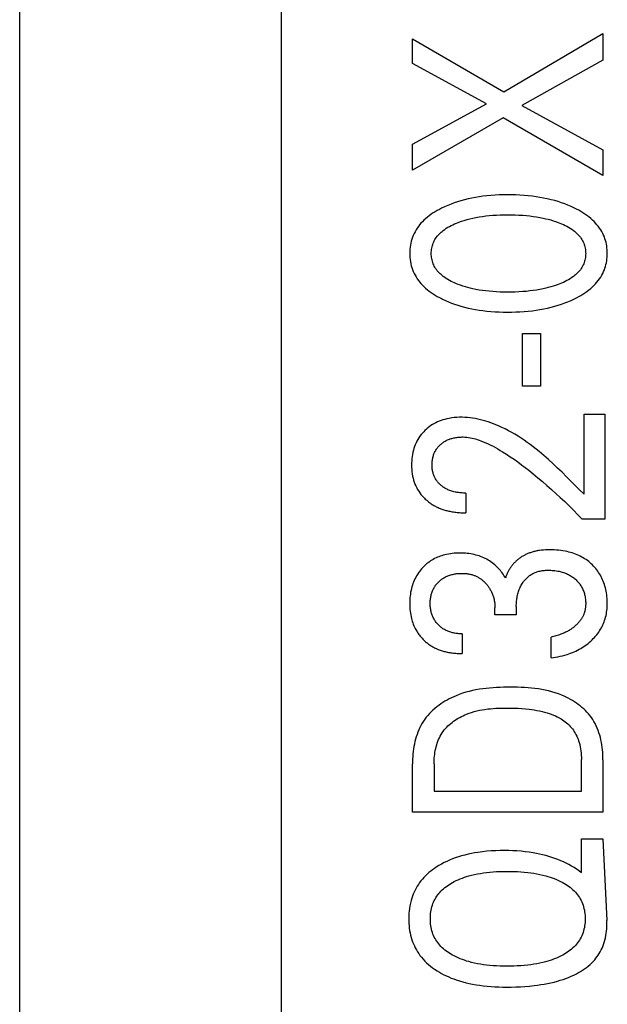
# Model space of a CAD drawing. Extents: x 0 to 594, y 0 to 420.
# Drawn here: x 114 to 119, y 239 to 248 of the extents above; entities that cross this region are included whole.
import ezdxf

# ---------------------------------------------------------------- set-up
doc = ezdxf.new("R2010")
doc.units = 0
doc.header["$LTSCALE"] = 32.67
doc.header["$MEASUREMENT"] = 0
doc.layers.add('20000_FRONT_O', color=7, linetype='CONTINUOUS')

msp = doc.modelspace()

# ---------------------------------------------------------------- linework, layer by layer
at = {"layer": '20000_FRONT_O', "color": 7, "linetype": 'Continuous'}
for p, q in [((113.69693, 216.78254), (113.69693, 315.98254)), ((115.89693, 223.20985), (115.89693, 256.56769)), ((117.76348, 247.06976), (118.59693, 247.56054)), ((118.59693, 247.56054), (118.59693, 247.33647)), ((116.99693, 247.30744), (116.99693, 247.51609)), ((116.99693, 247.51609), (117.76348, 247.06976)), ((117.61834, 246.96907), (116.99693, 247.30744)), ((118.59693, 247.33647), (117.91543, 246.95456)), ((116.99693, 246.62889), (117.61834, 246.96907)), ((117.91543, 246.95456), (118.59693, 246.58171)), ((117.75894, 246.85114), (116.99693, 246.41026)), ((118.59693, 246.36762), (117.75894, 246.85114)), ((116.99693, 246.41026), (116.99693, 246.62889)), ((118.59693, 246.58171), (118.59693, 246.36762)), ((117.91997, 244.59594), (117.91997, 245.03682)), ((117.91997, 245.03682), (118.07078, 245.03682)), ((118.07078, 245.03682), (118.07078, 244.59594)), ((118.07078, 244.59594), (117.91997, 244.59594)), ((118.43789, 243.68593), (118.43789, 244.35995)), ((118.43789, 244.35995), (118.61251, 244.35995)), ((118.61251, 244.35995), (118.61251, 243.47729)), ((117.44455, 243.69591), (117.44455, 243.5299)), ((118.61251, 243.47729), (118.42088, 243.47729)), ((117.68977, 242.67368), (117.68977, 242.73083)), ((117.86894, 242.74353), (117.86894, 242.67368)), ((117.86894, 242.67368), (117.68977, 242.67368)), ((117.41309, 242.51311), (117.41309, 242.3471)), ((118.16036, 242.31081), (118.16036, 242.48589)), ((116.99693, 241.01448), (116.99693, 241.41998)), ((117.17836, 241.41998), (117.17836, 241.18957)), ((118.4155, 241.18957), (118.4155, 241.45536)), ((118.59693, 241.45446), (118.59693, 241.01448)), ((117.17836, 241.18957), (118.4155, 241.18957)), ((118.59693, 241.01448), (116.99693, 241.01448)), ((118.4155, 240.50557), (118.4155, 240.7886)), ((118.4155, 240.7886), (118.59693, 240.7886)), ((118.59693, 240.7886), (118.62931, 240.1039)), ((118.39622, 240.51918), (118.4155, 240.50557))]:
    msp.add_line(p, q, dxfattribs=at)
for points in [[(118.35654, 246.09275), (118.32983, 246.10512), (118.30273, 246.11665), (118.27529, 246.12736), (118.24753, 246.13727), (118.2195, 246.14639), (118.19123, 246.15474), (118.16041, 246.16295), (118.12938, 246.17031), (118.09818, 246.17685), (118.06682, 246.18262), (118.03534, 246.18763), (118.00375, 246.19194), (117.96895, 246.19588), (117.93407, 246.19903), (117.89913, 246.20141), (117.86415, 246.20307), (117.82913, 246.20404), (117.7941, 246.20434), (117.75957, 246.204), (117.72505, 246.20301), (117.69057, 246.20133), (117.65614, 246.19891), (117.62176, 246.19573), (117.58747, 246.19174), (117.55636, 246.18737), (117.52535, 246.18227), (117.49449, 246.1764), (117.46379, 246.16975), (117.43329, 246.16227), (117.40301, 246.15394), (117.37525, 246.14545), (117.34774, 246.13619), (117.3205, 246.12613), (117.29357, 246.11525), (117.26697, 246.10353), (117.24073, 246.09094), (117.22287, 246.08174), (117.20524, 246.0721), (117.18788, 246.06197), (117.17085, 246.05133), (117.15418, 246.04015), (117.13792, 246.02841), (117.12212, 246.01606), (117.10681, 246.00308), (117.09206, 245.98944), (117.07983, 245.97716), (117.06808, 245.96438), (117.05686, 245.95113), (117.0462, 245.93743), (117.03615, 245.92328), (117.02675, 245.90873), (117.01804, 245.89377), (117.01006, 245.87844), (117.00285, 245.86274), (116.99646, 245.84672), (116.99088, 245.8304), (116.98608, 245.81381), (116.98206, 245.797), (116.9788, 245.78), (116.97629, 245.76284), (116.97451, 245.74557), (116.97346, 245.72822), (116.97312, 245.71084), (116.97348, 245.6935), (116.97454, 245.6762), (116.97632, 245.65897), (116.97884, 245.64186), (116.9821, 245.6249), (116.98612, 245.60813), (116.99091, 245.59159), (116.99648, 245.57532), (117.00285, 245.55935), (117.01006, 245.54366), (117.01803, 245.52833), (117.02675, 245.51338), (117.03615, 245.49883), (117.0462, 245.4847), (117.05686, 245.47099), (117.06808, 245.45774), (117.07983, 245.44495), (117.09206, 245.43265), (117.10683, 245.41896), (117.12216, 245.40592), (117.13798, 245.39352), (117.15426, 245.38171), (117.17093, 245.37047), (117.18797, 245.35979), (117.20531, 245.34962), (117.22291, 245.33995), (117.24073, 245.33074), (117.24769, 245.32729)], [(117.24769, 245.32729), (117.27278, 245.31548), (117.29824, 245.30445), (117.32402, 245.29418), (117.35011, 245.28465), (117.37645, 245.27584), (117.40301, 245.26774), (117.43331, 245.25941), (117.46382, 245.25193), (117.49452, 245.24528), (117.52537, 245.23941), (117.55637, 245.23431), (117.58747, 245.22995), (117.62176, 245.22596), (117.65613, 245.22277), (117.69056, 245.22036), (117.72505, 245.21868), (117.75957, 245.21769), (117.7941, 245.21735), (117.82921, 245.21764), (117.86431, 245.2186), (117.89938, 245.22026), (117.9344, 245.22265), (117.96937, 245.2258), (118.00426, 245.22975), (118.03585, 245.23405), (118.06735, 245.23907), (118.09871, 245.24483), (118.12992, 245.25138), (118.16094, 245.25874), (118.19173, 245.26694), (118.21989, 245.27527), (118.2478, 245.28437), (118.27546, 245.29426), (118.30281, 245.30497), (118.32985, 245.31652), (118.35654, 245.32893), (118.37495, 245.33813), (118.39314, 245.34779), (118.41106, 245.35795), (118.42865, 245.36863), (118.44588, 245.37987), (118.4627, 245.3917), (118.47906, 245.40415), (118.49493, 245.41725), (118.51025, 245.43103), (118.52283, 245.44333), (118.53494, 245.45613), (118.54652, 245.46941), (118.55754, 245.48316), (118.56794, 245.49736), (118.57769, 245.51199), (118.58672, 245.52704), (118.595, 245.5425), (118.60248, 245.55834), (118.60843, 245.57275), (118.61372, 245.58743), (118.61836, 245.60235), (118.62235, 245.61747), (118.6257, 245.63276), (118.62843, 245.6482), (118.63053, 245.66376), (118.63203, 245.6794), (118.63292, 245.69511), (118.63322, 245.71084), (118.63293, 245.72662), (118.63204, 245.74236), (118.63056, 245.75805), (118.62845, 245.77365), (118.62573, 245.78913), (118.62237, 245.80446), (118.61838, 245.81962), (118.61374, 245.83457), (118.60844, 245.84929), (118.60248, 245.86375), (118.59501, 245.87959), (118.58674, 245.89505), (118.57771, 245.9101), (118.56798, 245.92474), (118.55758, 245.93894), (118.54656, 245.95269), (118.53497, 245.96597), (118.52285, 245.97876), (118.51025, 245.99105), (118.49491, 246.00481), (118.47902, 246.01788), (118.46263, 246.03029), (118.44579, 246.04209), (118.42855, 246.05328), (118.41095, 246.06392), (118.39305, 246.07402), (118.37489, 246.08363), (118.35654, 246.09275)], [(117.38563, 245.97324), (117.40859, 245.98139), (117.4318, 245.98886), (117.45521, 245.99569), (117.47881, 246.00189), (117.50255, 246.00748), (117.53006, 246.01322), (117.55771, 246.01822), (117.58548, 246.02254), (117.61333, 246.0262), (117.64127, 246.02925), (117.67221, 246.03196), (117.70321, 246.034), (117.73424, 246.03541), (117.7653, 246.03623), (117.79637, 246.03651), (117.82788, 246.03626), (117.85939, 246.03545), (117.89088, 246.03405), (117.92233, 246.03203), (117.95373, 246.02935), (117.98211, 246.02634), (118.01043, 246.02272), (118.03865, 246.01846), (118.06675, 246.01353), (118.09472, 246.00789), (118.1158, 246.00311), (118.13677, 245.99789), (118.15762, 245.9922), (118.17834, 245.98602), (118.19891, 245.97932), (118.21933, 245.9721), (118.2345, 245.96633), (118.24954, 245.96022), (118.26442, 245.95372), (118.2791, 245.94681), (118.29356, 245.93945), (118.30776, 245.9316), (118.32167, 245.92323), (118.33525, 245.9143), (118.34847, 245.90477), (118.35775, 245.89752), (118.3668, 245.88995), (118.37556, 245.88205), (118.38401, 245.87383), (118.39211, 245.86528), (118.39981, 245.8564), (118.40708, 245.84721), (118.41389, 245.83769), (118.4202, 245.82785), (118.42596, 245.81768), (118.43086, 245.80781), (118.43526, 245.79768), (118.43913, 245.78733), (118.44249, 245.77677), (118.44533, 245.76605), (118.44765, 245.75518), (118.44946, 245.74419), (118.45075, 245.73312), (118.45153, 245.722), (118.45179, 245.71084), (118.45153, 245.69969), (118.45075, 245.68856), (118.44946, 245.67749), (118.44765, 245.66651), (118.44533, 245.65564), (118.44248, 245.64491), (118.43913, 245.63435), (118.43525, 245.624), (118.43086, 245.61387), (118.42596, 245.604), (118.4202, 245.59384), (118.4139, 245.584), (118.40709, 245.57448), (118.39982, 245.56528), (118.39212, 245.55641), (118.38402, 245.54786), (118.37557, 245.53964), (118.36681, 245.53174), (118.35776, 245.52416), (118.34847, 245.51691), (118.33524, 245.50738), (118.32164, 245.49845), (118.30772, 245.49007), (118.29351, 245.48221), (118.27904, 245.47485), (118.26436, 245.46794), (118.24949, 245.46145), (118.23447, 245.45534), (118.21933, 245.44958)], [(118.21933, 245.44958), (118.19895, 245.44237), (118.1784, 245.43569), (118.15767, 245.4295), (118.13681, 245.42381), (118.11582, 245.41858), (118.09472, 245.4138), (118.06674, 245.40815), (118.03863, 245.40322), (118.01041, 245.39896), (117.98211, 245.39534), (117.95373, 245.39233), (117.92233, 245.38965), (117.89088, 245.38763), (117.85939, 245.38623), (117.82789, 245.38542), (117.79637, 245.38517), (117.7653, 245.38545), (117.73424, 245.38627), (117.70321, 245.38768), (117.67222, 245.38972), (117.64127, 245.39243), (117.61333, 245.39548), (117.58546, 245.39915), (117.55769, 245.40347), (117.53005, 245.40847), (117.50255, 245.4142), (117.48183, 245.41905), (117.46123, 245.42435), (117.44075, 245.43012), (117.42042, 245.43639), (117.40023, 245.44317), (117.38021, 245.45049), (117.36545, 245.45628), (117.35082, 245.46242), (117.33635, 245.46892), (117.32208, 245.47584), (117.30804, 245.48319), (117.29427, 245.49102), (117.28079, 245.49936), (117.26763, 245.50825), (117.25484, 245.51772), (117.2458, 245.52498), (117.237, 245.53256), (117.22847, 245.54045), (117.22027, 245.54867), (117.21241, 245.5572), (117.20494, 245.56605), (117.19789, 245.5752), (117.19129, 245.58466), (117.18519, 245.59443), (117.17962, 245.6045), (117.17484, 245.61436), (117.17057, 245.62446), (117.1668, 245.63478), (117.16354, 245.64529), (117.16079, 245.65597), (117.15854, 245.66678), (117.15679, 245.6777), (117.15555, 245.6887), (117.1548, 245.69976), (117.15455, 245.71084), (117.1548, 245.72193), (117.15555, 245.73298), (117.15679, 245.74398), (117.15854, 245.7549), (117.16079, 245.76572), (117.16355, 245.77639), (117.16681, 245.7869), (117.17057, 245.79722), (117.17484, 245.80732), (117.17962, 245.81718), (117.18519, 245.82725), (117.19129, 245.83702), (117.19788, 245.84648), (117.20493, 245.85563), (117.2124, 245.86448), (117.22025, 245.87301), (117.22846, 245.88122), (117.23699, 245.88912), (117.24579, 245.8967), (117.25484, 245.90397), (117.26765, 245.91344), (117.28081, 245.92233), (117.29431, 245.93067), (117.30809, 245.93851), (117.32214, 245.94587), (117.33641, 245.95278), (117.35087, 245.95929), (117.36548, 245.96541), (117.38021, 245.9712), (117.38563, 245.97324)], [(118.43789, 243.68594), (118.40112, 243.72299), (118.36438, 243.7601), (118.32757, 243.79715), (118.2906, 243.83404), (118.25337, 243.87066), (118.21579, 243.90689), (118.17774, 243.94263), (118.13915, 243.97777), (118.0999, 244.01218), (118.0599, 244.04577), (118.03568, 244.06535), (118.01115, 244.08455), (117.9863, 244.10335), (117.96113, 244.12172), (117.93561, 244.13962), (117.90975, 244.15701), (117.88353, 244.17386), (117.85695, 244.19013), (117.82999, 244.2058), (117.80264, 244.22082), (117.7749, 244.23517), (117.74676, 244.2488), (117.71821, 244.26168), (117.69737, 244.27048), (117.67632, 244.27884), (117.65508, 244.28673), (117.63366, 244.29413), (117.61208, 244.30099), (117.59035, 244.30729), (117.56849, 244.31299), (117.5465, 244.31807), (117.52441, 244.32249), (117.50222, 244.32622), (117.47995, 244.32923), (117.45761, 244.3315), (117.43522, 244.33298), (117.4128, 244.33365), (117.39123, 244.33349), (117.36967, 244.33253), (117.34816, 244.33074), (117.32674, 244.3281), (117.30543, 244.32457), (117.28428, 244.32014), (117.26832, 244.31614), (117.2525, 244.31158), (117.23686, 244.30644), (117.22145, 244.30069), (117.2063, 244.29432), (117.19145, 244.2873), (117.17694, 244.27962), (117.16344, 244.27165), (117.15029, 244.26308), (117.13754, 244.25394), (117.12518, 244.24424), (117.11326, 244.23402), (117.10177, 244.22329), (117.09076, 244.21209), (117.07985, 244.19999), (117.06949, 244.18743), (117.0597, 244.17442), (117.05052, 244.161), (117.04196, 244.14717), (117.03406, 244.13296), (117.02668, 244.11808), (117.02, 244.10287), (117.01401, 244.08737), (117.00869, 244.07162), (117.00404, 244.05566), (117.00004, 244.03953), (116.99642, 244.0218), (116.99353, 244.00395), (116.99134, 243.986), (116.98983, 243.96797), (116.98896, 243.94989), (116.9887, 243.93178), (116.98906, 243.9132), (116.99007, 243.89465), (116.99178, 243.87616), (116.99423, 243.85777), (116.99748, 243.8395), (117.00155, 243.8214), (117.0061, 243.80484), (117.01139, 243.78849), (117.01744, 243.7724), (117.02424, 243.75662), (117.0318, 243.74119), (117.04011, 243.72615), (117.04879, 243.71213), (117.05814, 243.69853), (117.0681, 243.68539), (117.07865, 243.67273), (117.08973, 243.66056)], [(117.44455, 243.69591), (117.43432, 243.69602), (117.42408, 243.69632), (117.41385, 243.69684), (117.40363, 243.69759), (117.39344, 243.69858), (117.38326, 243.69983), (117.37313, 243.70134), (117.36303, 243.70312), (117.35413, 243.70494), (117.34528, 243.707), (117.33649, 243.7093), (117.32778, 243.71185), (117.31914, 243.71466), (117.3106, 243.71774), (117.30217, 243.7211), (117.29386, 243.72474), (117.2871, 243.72797), (117.28043, 243.73139), (117.27386, 243.73501), (117.26741, 243.73883), (117.26107, 243.74284), (117.25486, 243.74704), (117.24878, 243.75143), (117.24283, 243.75601), (117.23704, 243.76078), (117.23168, 243.76546), (117.22648, 243.77032), (117.22143, 243.77533), (117.21654, 243.7805), (117.21182, 243.78582), (117.20728, 243.7913), (117.20293, 243.79692), (117.19878, 243.80269), (117.19483, 243.8086), (117.19117, 243.81452), (117.18772, 243.82056), (117.18448, 243.82671), (117.18144, 243.83298), (117.17862, 243.83934), (117.17602, 243.84579), (117.17363, 243.85233), (117.17145, 243.85893), (117.1695, 243.8656), (117.16745, 243.8737), (117.16571, 243.88187), (117.16426, 243.8901), (117.1631, 243.89838), (117.16221, 243.90669), (117.16158, 243.91504), (117.16121, 243.9234), (117.16106, 243.93178), (117.16114, 243.93992), (117.16144, 243.94805), (117.16196, 243.95617), (117.16272, 243.96427), (117.16372, 243.97233), (117.16497, 243.98036), (117.16647, 243.98835), (117.16824, 243.99628), (117.17011, 244.00353), (117.17221, 244.01071), (117.17454, 244.01782), (117.17711, 244.02485), (117.17992, 244.03179), (117.18297, 244.03862), (117.18625, 244.04534), (117.18979, 244.05192), (117.19352, 244.0583), (117.19749, 244.06453), (117.20168, 244.07062), (117.20608, 244.07656), (117.21069, 244.08234), (117.21551, 244.08796), (117.22051, 244.09341), (117.2257, 244.09869), (117.23095, 244.1037), (117.23637, 244.10853), (117.24193, 244.11318), (117.24765, 244.11765), (117.25351, 244.12192), (117.25951, 244.126), (117.26563, 244.12987), (117.27188, 244.13354), (117.27824, 244.13699), (117.28514, 244.14044), (117.29215, 244.14364), (117.29927, 244.1466), (117.30649, 244.14935), (117.31379, 244.15187), (117.32116, 244.15419), (117.3286, 244.15631), (117.33609, 244.15823), (117.34363, 244.15998), (117.35222, 244.16174), (117.36085, 244.16327), (117.36952, 244.16458), (117.37821, 244.16566), (117.38693, 244.16651), (117.39565, 244.16713), (117.40439, 244.16753), (117.41313, 244.1677), (117.42187, 244.16764)], [(117.42187, 244.16764), (117.43702, 244.16699), (117.45213, 244.1657), (117.46719, 244.1638), (117.48219, 244.16132), (117.49712, 244.15831), (117.51197, 244.1548), (117.52672, 244.15084), (117.54137, 244.14645), (117.5559, 244.14169), (117.57029, 244.13659), (117.59175, 244.12832), (117.61291, 244.11941), (117.63377, 244.10992), (117.65437, 244.09989), (117.67472, 244.08938), (117.69483, 244.07843), (117.71474, 244.06709), (117.73445, 244.05542), (117.75399, 244.04346), (117.78638, 244.02288), (117.81836, 244.00169), (117.84996, 243.97994), (117.88119, 243.95767), (117.91209, 243.93493), (117.94267, 243.91177), (117.97297, 243.88823), (118.01187, 243.85721), (118.05034, 243.82567), (118.0884, 243.79364), (118.12605, 243.76113), (118.16399, 243.72756), (118.20152, 243.69353), (118.23864, 243.65906), (118.27535, 243.62415), (118.31239, 243.58808), (118.34899, 243.55158), (118.38515, 243.51464), (118.42088, 243.47729)], [(117.08973, 243.66056), (117.09695, 243.65319), (117.10436, 243.64602), (117.11028, 243.64057), (117.11632, 243.63523), (117.12247, 243.63003), (117.12873, 243.62494), (117.13509, 243.61999), (117.14156, 243.61516), (117.14813, 243.61047), (117.15479, 243.60591), (117.16155, 243.60149), (117.16839, 243.59721), (117.17532, 243.59307), (117.18234, 243.58907), (117.18943, 243.58522), (117.19659, 243.58151), (117.2043, 243.57773), (117.21208, 243.57412), (117.21994, 243.57067), (117.22786, 243.56738), (117.23585, 243.56425), (117.2439, 243.56128), (117.252, 243.55846), (117.26016, 243.5558), (117.26837, 243.55328), (117.27662, 243.5509), (117.28491, 243.54867), (117.29324, 243.54658), (117.3016, 243.54463), (117.30999, 243.54281), (117.32021, 243.54077), (117.33047, 243.53893), (117.34076, 243.53727), (117.35108, 243.5358), (117.36142, 243.5345), (117.37177, 243.53337), (117.38215, 243.53241), (117.39254, 243.53161), (117.40293, 243.53097), (117.41334, 243.53048), (117.42374, 243.53015), (117.43415, 243.52996), (117.44455, 243.5299)], [(118.16036, 242.31081), (118.17993, 242.31345), (118.19945, 242.31656), (118.21889, 242.32015), (118.23823, 242.32425), (118.25746, 242.32887), (118.27655, 242.33403), (118.29549, 242.33974), (118.31044, 242.3447), (118.32526, 242.35003), (118.33994, 242.35573), (118.35445, 242.36183), (118.36879, 242.36832), (118.38294, 242.37521), (118.39688, 242.38252), (118.41059, 242.39024), (118.42337, 242.39796), (118.43593, 242.40607), (118.44824, 242.41454), (118.46029, 242.42339), (118.47207, 242.43259), (118.48356, 242.44215), (118.49476, 242.45206), (118.50565, 242.46231), (118.51572, 242.47239), (118.52548, 242.48276), (118.53491, 242.49344), (118.544, 242.50441), (118.55272, 242.51566), (118.56106, 242.5272), (118.569, 242.53902), (118.57652, 242.55111), (118.58335, 242.56299), (118.58976, 242.57511), (118.59576, 242.58745), (118.60132, 242.59999), (118.60644, 242.61271), (118.6111, 242.62559), (118.61531, 242.63863), (118.61904, 242.6518), (118.62242, 242.6656), (118.62529, 242.67951), (118.62769, 242.69352), (118.62963, 242.7076), (118.63113, 242.72175), (118.63221, 242.73594), (118.6329, 242.75016), (118.63322, 242.76439), (118.63315, 242.77984), (118.63266, 242.79526), (118.63174, 242.81067), (118.63037, 242.82603), (118.62856, 242.84134), (118.62629, 242.85659), (118.62356, 242.87177), (118.62037, 242.88686), (118.61702, 242.90061), (118.61326, 242.91426), (118.60909, 242.92779), (118.6045, 242.94118), (118.59948, 242.95442), (118.59403, 242.96748), (118.58814, 242.98034), (118.58181, 242.993), (118.57519, 243.00514), (118.56814, 243.01706), (118.56068, 243.02872), (118.55282, 243.04012), (118.54457, 243.05124), (118.53593, 243.06207), (118.52693, 243.0726), (118.51756, 243.0828), (118.50785, 243.09266), (118.49781, 243.10217), (118.48745, 243.11134), (118.47677, 243.12014), (118.4658, 243.12857), (118.45456, 243.13662), (118.44304, 243.14428), (118.43128, 243.15155), (118.41928, 243.1584), (118.4064, 243.16517), (118.39329, 243.17149), (118.37998, 243.17736), (118.36648, 243.18279), (118.35281, 243.1878), (118.33899, 243.19239), (118.32503, 243.19657), (118.31097, 243.20036), (118.29681, 243.20376), (118.27873, 243.20753), (118.26054, 243.21072), (118.24227, 243.21334), (118.22393, 243.21543), (118.20553, 243.217), (118.18709, 243.21808), (118.16863, 243.2187), (118.15016, 243.21888), (118.13276, 243.21865), (118.11539, 243.21801), (118.09805, 243.21691), (118.08076, 243.2153), (118.06354, 243.21314)], [(117.77822, 242.9812), (117.77197, 242.99242), (117.76533, 243.00341), (117.75831, 243.01416), (117.75085, 243.0248), (117.74303, 243.03519), (117.73488, 243.04531), (117.72622, 243.05538), (117.71723, 243.06516), (117.70792, 243.07464), (117.69801, 243.08406), (117.68777, 243.09314), (117.67722, 243.10186), (117.66637, 243.11021), (117.65523, 243.11818), (117.64382, 243.12575), (117.63214, 243.13292), (117.62023, 243.13965), (117.60783, 243.14608), (117.5952, 243.15205), (117.58238, 243.15758), (117.56937, 243.16266), (117.5562, 243.16731), (117.54289, 243.17152), (117.52945, 243.1753), (117.5159, 243.17866), (117.50101, 243.18185), (117.48603, 243.18456), (117.47097, 243.18681), (117.45584, 243.1886), (117.44067, 243.18997), (117.42545, 243.19092), (117.41021, 243.19148), (117.39495, 243.19166), (117.37885, 243.19146), (117.36276, 243.19083), (117.3467, 243.18976), (117.33069, 243.18821), (117.31474, 243.18617), (117.29887, 243.18361), (117.2831, 243.18051), (117.26744, 243.17685), (117.25494, 243.17347), (117.24253, 243.16972), (117.23025, 243.16557), (117.2181, 243.16104), (117.20611, 243.15611), (117.1943, 243.15078), (117.18268, 243.14506), (117.17127, 243.13893), (117.16009, 243.1324), (117.14933, 243.12556), (117.13881, 243.11835), (117.12855, 243.11076), (117.11856, 243.10282), (117.10885, 243.09455), (117.09941, 243.08594), (117.09027, 243.07702), (117.08144, 243.06781), (117.07291, 243.05831), (117.06369, 243.0473), (117.05489, 243.03597), (117.04652, 243.02433), (117.03858, 243.01239), (117.03108, 243.00017), (117.02404, 242.98769), (117.01747, 242.97495), (117.01126, 242.96173), (117.00554, 242.94829), (117.00031, 242.93464), (116.99557, 242.92082), (116.99131, 242.90683), (116.98752, 242.89272), (116.98421, 242.87849), (116.98115, 242.86303), (116.97862, 242.84749), (116.9766, 242.83186), (116.97506, 242.81618), (116.97398, 242.80046), (116.97334, 242.7847), (116.97312, 242.76893), (116.97332, 242.75262), (116.97397, 242.73633), (116.97508, 242.72006), (116.97669, 242.70385), (116.97882, 242.68769), (116.98149, 242.67162), (116.98471, 242.65563), (116.9877, 242.64295), (116.99107, 242.63034), (116.99482, 242.61785), (116.99896, 242.60548), (117.00349, 242.59326), (117.00842, 242.5812), (117.01375, 242.56933), (117.01948, 242.55766), (117.02754, 242.54285)], [(118.06354, 243.21314), (118.05578, 243.21197), (118.04805, 243.21067), (118.04033, 243.20923), (118.03264, 243.20766), (118.02497, 243.20594), (118.01734, 243.20408), (118.00974, 243.20207), (118.00219, 243.19991), (117.99468, 243.19759), (117.98722, 243.19511), (117.97981, 243.19247), (117.97324, 243.18997), (117.96672, 243.18733), (117.96025, 243.18457), (117.95383, 243.18167), (117.94747, 243.17864), (117.94117, 243.17549), (117.93493, 243.1722), (117.92876, 243.16879), (117.92266, 243.16525), (117.91663, 243.16159), (117.91067, 243.1578), (117.90479, 243.15389), (117.89899, 243.14985), (117.89328, 243.1457), (117.88765, 243.14142), (117.88211, 243.13702), (117.87666, 243.1325), (117.8713, 243.12786), (117.86604, 243.12311), (117.86089, 243.11823), (117.85583, 243.11324), (117.85113, 243.1084), (117.84652, 243.10345), (117.84202, 243.0984), (117.83762, 243.09326), (117.83333, 243.08802), (117.82915, 243.0827), (117.82509, 243.07728), (117.82114, 243.07179), (117.81732, 243.06621), (117.81362, 243.06055), (117.81004, 243.05482), (117.8066, 243.04902), (117.80329, 243.04315), (117.80012, 243.03721), (117.79708, 243.0312), (117.79419, 243.02514), (117.79145, 243.01901), (117.78885, 243.01283), (117.78641, 243.0066), (117.78412, 243.00032), (117.78199, 242.99399), (117.78002, 242.98762), (117.77822, 242.9812)], [(117.41309, 242.51311), (117.40416, 242.51315), (117.39522, 242.51341), (117.38629, 242.51389), (117.37737, 242.5146), (117.36847, 242.51554), (117.3596, 242.51672), (117.35076, 242.51815), (117.34196, 242.51984), (117.33321, 242.52178), (117.32541, 242.52375), (117.31766, 242.52594), (117.30998, 242.52835), (117.30238, 242.53099), (117.29487, 242.53386), (117.28745, 242.53698), (117.28015, 242.54033), (117.27298, 242.54393), (117.26593, 242.54778), (117.25925, 242.55175), (117.25271, 242.55595), (117.24631, 242.56037), (117.24007, 242.56501), (117.23397, 242.56985), (117.22804, 242.57489), (117.22227, 242.58013), (117.21667, 242.58554), (117.21125, 242.59112), (117.20597, 242.59691), (117.20088, 242.60286), (117.19599, 242.60897), (117.1913, 242.61524), (117.18682, 242.62165), (117.18255, 242.6282), (117.17852, 242.6349), (117.17471, 242.64172), (117.17113, 242.64871), (117.16779, 242.65581), (117.16469, 242.66302), (117.16183, 242.67033), (117.15921, 242.67774), (117.15683, 242.68522), (117.15469, 242.69277), (117.15279, 242.70039), (117.15101, 242.7086), (117.1495, 242.71687), (117.14824, 242.72518), (117.14723, 242.73352), (117.14646, 242.7419), (117.14592, 242.75029), (117.14559, 242.7587), (117.14548, 242.76711), (117.14557, 242.7757), (117.14588, 242.78429), (117.14642, 242.79286), (117.14719, 242.80141), (117.1482, 242.80993), (117.14947, 242.81841), (117.15099, 242.82686), (117.15279, 242.83525), (117.15468, 242.84294), (117.15682, 242.85057), (117.15919, 242.85813), (117.1618, 242.86561), (117.16466, 242.873), (117.16776, 242.88029), (117.17111, 242.88747), (117.17471, 242.89452), (117.1785, 242.90133), (117.18252, 242.90801), (117.18678, 242.91455), (117.19126, 242.92094), (117.19595, 242.92718), (117.20085, 242.93326), (117.20595, 242.93917), (117.21125, 242.94492), (117.21665, 242.9504), (117.22222, 242.95571), (117.22796, 242.96083), (117.23387, 242.96577), (117.23994, 242.9705), (117.24616, 242.97502), (117.25253, 242.97932), (117.25903, 242.9834), (117.26568, 242.98725), (117.27281, 242.99105), (117.28008, 242.99458), (117.28747, 242.99787), (117.29497, 243.00091), (117.30257, 243.00371), (117.31025, 243.00627), (117.31801, 243.00862), (117.32584, 243.01074), (117.33371, 243.01265), (117.34267, 243.01456), (117.35167, 243.01622), (117.36071, 243.01763), (117.36978, 243.01879), (117.37887, 243.01971), (117.38798, 243.0204), (117.39711, 243.02086), (117.40623, 243.0211), (117.41536, 243.02112)], [(117.41536, 243.02112), (117.42275, 243.02098), (117.43014, 243.02069), (117.43754, 243.02025), (117.44492, 243.01965), (117.45229, 243.01889), (117.45965, 243.01794), (117.46697, 243.01682), (117.47426, 243.0155), (117.48151, 243.01399), (117.48872, 243.01227), (117.49587, 243.01033), (117.50198, 243.00849), (117.50805, 243.00649), (117.51407, 243.00433), (117.52002, 243.002), (117.52591, 242.99953), (117.53174, 242.9969), (117.5375, 242.99411), (117.54318, 242.99118), (117.54877, 242.9881), (117.55429, 242.98487), (117.55971, 242.98149), (117.56504, 242.97798), (117.57045, 242.97419), (117.57576, 242.97025), (117.58096, 242.96618), (117.58606, 242.96196), (117.59104, 242.95762), (117.59592, 242.95316), (117.60069, 242.94857), (117.60534, 242.94387), (117.60989, 242.93907), (117.61433, 242.93416), (117.61866, 242.92915), (117.62287, 242.92405), (117.62719, 242.91859), (117.63137, 242.91303), (117.63543, 242.90739), (117.63936, 242.90165), (117.64316, 242.89583), (117.64681, 242.88992), (117.65033, 242.88393), (117.65371, 242.87786), (117.65695, 242.87171), (117.66004, 242.86549), (117.66324, 242.85861), (117.66627, 242.85166), (117.66912, 242.84462), (117.67178, 242.83751), (117.67427, 242.83034), (117.67657, 242.82311), (117.67868, 242.81582), (117.6806, 242.80847), (117.68234, 242.80108), (117.68394, 242.79338), (117.68534, 242.78563), (117.68653, 242.77786), (117.68754, 242.77005), (117.68835, 242.76223), (117.68898, 242.75439), (117.68942, 242.74653), (117.68969, 242.73868), (117.68977, 242.73083)], [(117.86894, 242.74353), (117.86906, 242.75438), (117.86941, 242.76524), (117.87003, 242.77609), (117.87091, 242.78692), (117.87206, 242.79772), (117.8735, 242.8085), (117.87524, 242.81922), (117.87711, 242.82907), (117.87926, 242.83886), (117.88167, 242.84859), (117.88436, 242.85824), (117.88733, 242.86781), (117.89059, 242.87729), (117.89414, 242.88666), (117.8978, 242.89552), (117.90175, 242.90426), (117.90596, 242.91288), (117.91045, 242.92136), (117.91523, 242.92968), (117.92029, 242.93784), (117.92564, 242.94582), (117.93023, 242.95222), (117.93502, 242.95848), (117.93999, 242.96459), (117.94516, 242.97055), (117.95052, 242.97633), (117.95606, 242.98193), (117.96179, 242.98733), (117.9677, 242.99253), (117.97379, 242.99751), (117.98006, 243.00227), (117.98642, 243.00673), (117.99295, 243.01095), (117.99962, 243.01494), (118.00643, 243.01869), (118.01337, 243.02221), (118.02043, 243.02548), (118.0276, 243.02851), (118.03485, 243.0313), (118.0422, 243.03384), (118.04961, 243.03614), (118.0588, 243.03862), (118.06806, 243.04075), (118.0774, 243.04255), (118.08679, 243.04403), (118.09623, 243.04522), (118.10572, 243.04613), (118.11523, 243.04679), (118.12475, 243.04722), (118.13428, 243.04743), (118.14611, 243.04741), (118.15793, 243.04708), (118.16972, 243.04645), (118.18149, 243.04549), (118.19322, 243.04421), (118.20491, 243.04259), (118.21656, 243.04065), (118.22815, 243.03835), (118.23723, 243.0363), (118.24627, 243.03403), (118.25524, 243.03152), (118.26414, 243.02877), (118.27296, 243.02578), (118.28168, 243.02252), (118.29029, 243.01901), (118.29878, 243.01521), (118.30715, 243.01114), (118.31488, 243.00705), (118.32247, 243.0027), (118.32993, 242.99812), (118.33723, 242.99329), (118.34438, 242.98823), (118.35137, 242.98295), (118.35818, 242.97744), (118.36482, 242.97171), (118.37128, 242.96578), (118.3777, 242.95948), (118.38391, 242.95296), (118.3899, 242.94624), (118.39565, 242.93932), (118.40114, 242.9322), (118.40637, 242.9249), (118.41133, 242.91741), (118.416, 242.90974), (118.42038, 242.90189), (118.42446, 242.89389), (118.42825, 242.88573), (118.43174, 242.87745), (118.43494, 242.86904), (118.43786, 242.86052), (118.44049, 242.85191), (118.44284, 242.84321), (118.44506, 242.83374), (118.44696, 242.8242), (118.44854, 242.81461), (118.44981, 242.80497), (118.45076, 242.79529), (118.4514, 242.7856), (118.45175, 242.7759), (118.45179, 242.76621)], [(118.45179, 242.76621), (118.45164, 242.75941), (118.45134, 242.75261), (118.45088, 242.74581), (118.45026, 242.73902), (118.44946, 242.73225), (118.44849, 242.7255), (118.44734, 242.71878), (118.446, 242.7121), (118.44446, 242.70546), (118.44272, 242.69887), (118.441, 242.69308), (118.43912, 242.68733), (118.43708, 242.68163), (118.43489, 242.67599), (118.43255, 242.67041), (118.43006, 242.6649), (118.42742, 242.65945), (118.42465, 242.65407), (118.42173, 242.64877), (118.41868, 242.64354), (118.4155, 242.6384), (118.41163, 242.63251), (118.4076, 242.62675), (118.4034, 242.62109), (118.39905, 242.61556), (118.39456, 242.61014), (118.38992, 242.60483), (118.38516, 242.59965), (118.38027, 242.59457), (118.37526, 242.58962), (118.37014, 242.58477), (118.36421, 242.57942), (118.35815, 242.57421), (118.35196, 242.56915), (118.34566, 242.56424), (118.33925, 242.55948), (118.33272, 242.55487), (118.3261, 242.55041), (118.31938, 242.5461), (118.31256, 242.54194), (118.30512, 242.53762), (118.29759, 242.53348), (118.28996, 242.5295), (118.28226, 242.52569), (118.27447, 242.52204), (118.2666, 242.51855), (118.25868, 242.51521), (118.25068, 242.51202), (118.24264, 242.50898), (118.23256, 242.50539), (118.22241, 242.50202), (118.21219, 242.49886), (118.20192, 242.4959), (118.19159, 242.49313), (118.18122, 242.49054), (118.17081, 242.48813), (118.16036, 242.48589)], [(117.02754, 242.54285), (117.03181, 242.53559), (117.03626, 242.52843), (117.04086, 242.52137), (117.04563, 242.51441), (117.05056, 242.50756), (117.05564, 242.50082), (117.06087, 242.49419), (117.06625, 242.48768), (117.07177, 242.48128), (117.07744, 242.47501), (117.08306, 242.46906), (117.0888, 242.46323), (117.09467, 242.45753), (117.10066, 242.45195), (117.10677, 242.44651), (117.11299, 242.4412), (117.11933, 242.43602), (117.12578, 242.43099), (117.13234, 242.4261), (117.139, 242.42136), (117.14577, 242.41677), (117.15263, 242.41234), (117.15959, 242.40806), (117.16665, 242.40395), (117.17415, 242.3998), (117.18175, 242.39584), (117.18944, 242.39205), (117.19721, 242.38844), (117.20507, 242.385), (117.213, 242.38173), (117.221, 242.37862), (117.22906, 242.37568), (117.23718, 242.3729), (117.24536, 242.37027), (117.25359, 242.3678), (117.26187, 242.36549), (117.27018, 242.36333), (117.27853, 242.36131), (117.28873, 242.35905), (117.29897, 242.35701), (117.30925, 242.35517), (117.31955, 242.35353), (117.32989, 242.35209), (117.34025, 242.35084), (117.35063, 242.34978), (117.36102, 242.3489), (117.37143, 242.3482), (117.38184, 242.34768), (117.39226, 242.34732), (117.40268, 242.34713), (117.41309, 242.3471)], [(118.59693, 241.45446), (118.59669, 241.47509), (118.59596, 241.49584), (118.59471, 241.51668), (118.59293, 241.53755), (118.59058, 241.55842), (118.58766, 241.57924), (118.58413, 241.59997), (118.57997, 241.62057), (118.57516, 241.641), (118.56968, 241.66121), (118.5635, 241.68117), (118.55661, 241.70082), (118.54898, 241.72013), (118.54059, 241.73906), (118.53142, 241.75757), (118.52144, 241.7756), (118.51063, 241.79313), (118.49968, 241.80913), (118.48801, 241.82465), (118.47566, 241.83966), (118.46267, 241.85418), (118.44907, 241.8682), (118.4349, 241.88172), (118.42019, 241.89473), (118.40498, 241.90722), (118.38932, 241.91921), (118.37322, 241.93068), (118.35674, 241.94164), (118.3399, 241.95207), (118.32275, 241.96198), (118.30532, 241.97136), (118.28764, 241.98022), (118.26976, 241.98854), (118.25171, 241.99633), (118.2243, 242.00705), (118.19661, 242.01661), (118.16866, 242.02508), (118.14046, 242.03252), (118.11205, 242.03899), (118.08343, 242.04455), (118.05464, 242.04927), (118.02568, 242.05321), (117.99658, 242.05643), (117.96737, 242.05899), (117.93805, 242.06095), (117.90865, 242.06238), (117.87919, 242.06333), (117.8497, 242.06387), (117.82018, 242.06407), (117.79085, 242.06395), (117.76154, 242.06351), (117.73227, 242.06267), (117.70305, 242.06139), (117.6739, 242.05962), (117.64484, 242.0573), (117.61588, 242.05438), (117.58704, 242.05081), (117.55834, 242.04654), (117.5298, 242.04151), (117.50144, 242.03567), (117.47326, 242.02897), (117.44529, 242.02136), (117.41755, 242.01278), (117.39006, 242.00317), (117.36282, 241.9925), (117.3437, 241.98427), (117.32475, 241.97547), (117.30603, 241.96612), (117.28756, 241.9562), (117.26938, 241.94574), (117.25154, 241.93472), (117.23407, 241.92315), (117.21701, 241.91104), (117.20041, 241.89838), (117.18429, 241.88518), (117.16869, 241.87144), (117.15367, 241.85716), (117.13925, 241.84235), (117.12548, 241.827), (117.11238, 241.81113), (117.10001, 241.79473), (117.0884, 241.77781), (117.07757, 241.76035), (117.06752, 241.7424), (117.05823, 241.72401), (117.04969, 241.7052), (117.04187, 241.68603), (117.03475, 241.66652), (117.02831, 241.64671), (117.02253, 241.62664), (117.0174, 241.60635), (117.0129, 241.58588), (117.00899, 241.56526), (117.00568, 241.54453), (117.00292, 241.52373), (117.00071, 241.5029), (116.99903, 241.48207), (116.99785, 241.46128), (116.99716, 241.44057), (116.99693, 241.41998)], [(117.17836, 241.41998), (117.17856, 241.43588), (117.17914, 241.45187), (117.18015, 241.46793), (117.18157, 241.48401), (117.18344, 241.50009), (117.18578, 241.51613), (117.18858, 241.53209), (117.19188, 241.54796), (117.19568, 241.56368), (117.20001, 241.57924), (117.20488, 241.59459), (117.2103, 241.6097), (117.21629, 241.62454), (117.22287, 241.63908), (117.23005, 241.65328), (117.23784, 241.66711), (117.24627, 241.68054), (117.25491, 241.69294), (117.26412, 241.70495), (117.27385, 241.71655), (117.28409, 241.72776), (117.29481, 241.73857), (117.30597, 241.74898), (117.31755, 241.75898), (117.32952, 241.76859), (117.34185, 241.77779), (117.35451, 241.78659), (117.36747, 241.79499), (117.38071, 241.80298), (117.3942, 241.81057), (117.4079, 241.81776), (117.42178, 241.82453), (117.43583, 241.83091), (117.45001, 241.83687), (117.4717, 241.84515), (117.4936, 241.85254), (117.5157, 241.85908), (117.53798, 241.86483), (117.56041, 241.86983), (117.58299, 241.87413), (117.60569, 241.87778), (117.6285, 241.88081), (117.65139, 241.88329), (117.67435, 241.88525), (117.69737, 241.88674), (117.72041, 241.88782), (117.74347, 241.88852), (117.76653, 241.88889), (117.78956, 241.88898), (117.82085, 241.88872), (117.85206, 241.88796), (117.88321, 241.88665), (117.91429, 241.88472), (117.94532, 241.88213), (117.97628, 241.8788), (117.99825, 241.87596), (118.02016, 241.87268), (118.042, 241.86892), (118.06376, 241.86464), (118.08539, 241.85979), (118.10689, 241.85435), (118.12823, 241.84826), (118.14569, 241.84273), (118.16297, 241.8367), (118.18005, 241.83011), (118.19688, 241.82292), (118.21341, 241.8151), (118.2296, 241.80659), (118.24541, 241.79736), (118.25731, 241.78972), (118.26893, 241.78163), (118.28024, 241.7731), (118.29121, 241.76413), (118.30181, 241.75473), (118.31201, 241.74491), (118.32177, 241.73467), (118.33108, 241.72403), (118.3399, 241.713), (118.34825, 241.70151), (118.35608, 241.68966), (118.36339, 241.67748), (118.37019, 241.66499), (118.37648, 241.65222), (118.38226, 241.63921), (118.38754, 241.62598), (118.39232, 241.61257), (118.3966, 241.599), (118.40137, 241.58144), (118.40536, 241.5637), (118.40863, 241.54582), (118.41121, 241.52783), (118.41315, 241.50975), (118.41448, 241.49163), (118.41525, 241.47349), (118.4155, 241.45536)], [(118.39622, 240.51918), (118.37544, 240.53336), (118.3542, 240.5469), (118.33254, 240.55978), (118.31049, 240.57202), (118.28807, 240.5836), (118.26532, 240.59453), (118.24227, 240.60481), (118.21895, 240.61443), (118.19365, 240.62402), (118.16809, 240.63287), (118.1423, 240.64101), (118.1163, 240.64845), (118.09011, 240.6552), (118.06376, 240.66129), (118.03728, 240.66675), (118.01068, 240.67158), (117.97677, 240.67685), (117.94273, 240.68119), (117.90858, 240.68466), (117.87436, 240.68729), (117.84008, 240.68913), (117.80576, 240.69023), (117.77142, 240.69063), (117.73384, 240.6903), (117.69629, 240.68914), (117.65878, 240.6871), (117.62135, 240.68411), (117.584, 240.68013), (117.54677, 240.67511), (117.51891, 240.67061), (117.49116, 240.66546), (117.46355, 240.65962), (117.43611, 240.65304), (117.40887, 240.6457), (117.38187, 240.63754), (117.35513, 240.62854), (117.33145, 240.61973), (117.30804, 240.61019), (117.28495, 240.59991), (117.26222, 240.58886), (117.23987, 240.57703), (117.21795, 240.56439), (117.19651, 240.55093), (117.18054, 240.54013), (117.16491, 240.52885), (117.14965, 240.51707), (117.13479, 240.50478), (117.12038, 240.492), (117.10646, 240.4787), (117.09306, 240.46489), (117.08023, 240.45057), (117.06799, 240.43572), (117.05695, 240.42112), (117.0465, 240.40607), (117.03665, 240.39061), (117.02742, 240.37476), (117.01882, 240.35857), (117.01085, 240.34205), (117.00353, 240.32524), (116.99687, 240.30817), (116.99088, 240.29087), (116.98455, 240.2697), (116.97919, 240.24827), (116.97475, 240.22662), (116.9712, 240.2048), (116.96851, 240.18283), (116.96663, 240.16074), (116.96554, 240.13859), (116.96518, 240.1164), (116.96547, 240.09644), (116.96637, 240.07652), (116.96788, 240.05664), (116.97005, 240.03684), (116.9729, 240.01716), (116.97646, 239.9976), (116.98075, 239.9782), (116.9858, 239.959), (116.99164, 239.94001), (116.9978, 239.92255), (117.00466, 239.90534), (117.0122, 239.8884), (117.02041, 239.87177), (117.02927, 239.85547), (117.03877, 239.83953), (117.04891, 239.824), (117.05966, 239.8089), (117.07102, 239.79426), (117.08499, 239.77781), (117.09971, 239.76202), (117.1151, 239.74691), (117.13112, 239.73245), (117.1477, 239.71864), (117.16477, 239.70549), (117.18229, 239.693)], [(117.34619, 240.42937), (117.36313, 240.43776), (117.38034, 240.4456), (117.3978, 240.45291), (117.41548, 240.45971), (117.43334, 240.46603), (117.45137, 240.47186), (117.46954, 240.47724), (117.49382, 240.48372), (117.51828, 240.48946), (117.54288, 240.49452), (117.5676, 240.49892), (117.59243, 240.50273), (117.61733, 240.50597), (117.64593, 240.50904), (117.67458, 240.51147), (117.70329, 240.5133), (117.73203, 240.51456), (117.76079, 240.51529), (117.78956, 240.51555), (117.8189, 240.51534), (117.84822, 240.51463), (117.87752, 240.5134), (117.90679, 240.5116), (117.93602, 240.5092), (117.9652, 240.50617), (117.99053, 240.50299), (118.0158, 240.49927), (118.04097, 240.49495), (118.06601, 240.49001), (118.09091, 240.48439), (118.11563, 240.47805), (118.13402, 240.47281), (118.15227, 240.46712), (118.17037, 240.46096), (118.1883, 240.45431), (118.20604, 240.44715), (118.22357, 240.43944), (118.24087, 240.43118), (118.25478, 240.42402), (118.26849, 240.41645), (118.28196, 240.40846), (118.29514, 240.40002), (118.30801, 240.39113), (118.32052, 240.38177), (118.33263, 240.37191), (118.34432, 240.36154), (118.35553, 240.35065), (118.36514, 240.34043), (118.37431, 240.3298), (118.38303, 240.31878), (118.39126, 240.30739), (118.39899, 240.29565), (118.40618, 240.28359), (118.41282, 240.27124), (118.41887, 240.2586), (118.42432, 240.24572), (118.42936, 240.23198), (118.43372, 240.21803), (118.43744, 240.20387), (118.44052, 240.18955), (118.443, 240.17509), (118.44489, 240.16051), (118.44622, 240.14585), (118.447, 240.13114), (118.44725, 240.1164), (118.447, 240.10167), (118.44622, 240.08696), (118.44489, 240.07231), (118.443, 240.05775), (118.44052, 240.0433), (118.43744, 240.02899), (118.43372, 240.01484), (118.42936, 240.0009), (118.42432, 239.98718), (118.41888, 239.97432), (118.41283, 239.96172), (118.4062, 239.94939), (118.39901, 239.93737), (118.39129, 239.92567), (118.38305, 239.91431), (118.37433, 239.90332), (118.36515, 239.89273), (118.35553, 239.88255), (118.3448, 239.87216), (118.33363, 239.86226), (118.32206, 239.85283), (118.31014, 239.84385), (118.29789, 239.83532), (118.28535, 239.82721), (118.27257, 239.81951), (118.25957, 239.81221), (118.2464, 239.80529)], [(118.2464, 239.80529), (118.24087, 239.80252), (118.22355, 239.79429), (118.20598, 239.78661), (118.18817, 239.77945), (118.17015, 239.77279), (118.15196, 239.76662), (118.13361, 239.76091), (118.11513, 239.75565), (118.09038, 239.74931), (118.06548, 239.7437), (118.04043, 239.73875), (118.01527, 239.73443), (117.99002, 239.73071), (117.96469, 239.72753), (117.93561, 239.72451), (117.90646, 239.72212), (117.87727, 239.72032), (117.84805, 239.71908), (117.81881, 239.71837), (117.78956, 239.71816), (117.76079, 239.7184), (117.73203, 239.71914), (117.7033, 239.7204), (117.67459, 239.72222), (117.64593, 239.72465), (117.61733, 239.72773), (117.59242, 239.73098), (117.56758, 239.73479), (117.54285, 239.7392), (117.51825, 239.74426), (117.4938, 239.75), (117.46954, 239.75646), (117.4514, 239.76183), (117.4334, 239.76765), (117.41556, 239.77395), (117.39789, 239.78075), (117.38043, 239.78806), (117.36319, 239.79592), (117.34619, 239.80434), (117.3327, 239.81153), (117.31942, 239.81912), (117.30638, 239.82711), (117.29362, 239.83553), (117.28118, 239.84439), (117.26909, 239.85371), (117.25739, 239.8635), (117.24612, 239.87378), (117.23531, 239.88457), (117.22599, 239.89474), (117.2171, 239.90531), (117.20866, 239.91626), (117.2007, 239.92757), (117.19323, 239.9392), (117.18629, 239.95114), (117.17988, 239.96337), (117.17404, 239.97586), (117.16879, 239.98859), (117.16392, 240.00219), (117.15969, 240.01601), (117.1561, 240.03), (117.15312, 240.04416), (117.15073, 240.05845), (117.1489, 240.07284), (117.14762, 240.08732), (117.14686, 240.10184), (117.14661, 240.1164), (117.14686, 240.13101), (117.14761, 240.14559), (117.14888, 240.16012), (117.15071, 240.17457), (117.15311, 240.18891), (117.15609, 240.20313), (117.15969, 240.21718), (117.16391, 240.23105), (117.16879, 240.24471), (117.17404, 240.25747), (117.17987, 240.26999), (117.18627, 240.28225), (117.19321, 240.29423), (117.20067, 240.30589), (117.20863, 240.31723), (117.21707, 240.32822), (117.22597, 240.33883), (117.23531, 240.34903), (117.24613, 240.35984), (117.25742, 240.37015), (117.26914, 240.37997), (117.28125, 240.38931), (117.2937, 240.39818), (117.30646, 240.40662), (117.31949, 240.41461), (117.33275, 240.42219), (117.34619, 240.42937)], [(117.18229, 239.693), (117.20331, 239.67915), (117.22228, 239.66762), (117.24163, 239.65671), (117.26133, 239.6464), (117.28135, 239.63669), (117.30165, 239.62757), (117.3222, 239.61901), (117.34298, 239.61101), (117.36395, 239.60355), (117.39118, 239.59473), (117.41864, 239.58676), (117.44632, 239.57959), (117.47419, 239.57318), (117.50221, 239.56751), (117.53036, 239.56252), (117.55861, 239.55819), (117.59111, 239.55399), (117.62368, 239.55054), (117.65632, 239.54782), (117.68902, 239.54575), (117.72176, 239.54431), (117.75452, 239.54343), (117.78729, 239.54307), (117.82598, 239.54328), (117.86464, 239.54417), (117.90328, 239.5458), (117.94187, 239.5482), (117.9804, 239.55141), (118.01887, 239.55547), (118.04715, 239.55903), (118.07536, 239.5631), (118.10349, 239.56774), (118.1315, 239.57297), (118.15939, 239.57884), (118.18711, 239.5854), (118.21467, 239.59266), (118.23823, 239.59953), (118.26161, 239.607), (118.28478, 239.6151), (118.3077, 239.62388), (118.33035, 239.63338), (118.35268, 239.64362), (118.37468, 239.65465), (118.39203, 239.66409), (118.4091, 239.67407), (118.42583, 239.68461), (118.44217, 239.69573), (118.45808, 239.70743), (118.47351, 239.71973), (118.48841, 239.73265), (118.50273, 239.7462), (118.51642, 239.76039), (118.52729, 239.77268), (118.53768, 239.7854), (118.54757, 239.79852), (118.55695, 239.81203), (118.56579, 239.8259), (118.57409, 239.8401), (118.58182, 239.85461), (118.58897, 239.86941), (118.59553, 239.88448), (118.60147, 239.89979), (118.60774, 239.91834), (118.61315, 239.93715), (118.61774, 239.95619), (118.62153, 239.97541), (118.62456, 239.99478), (118.62688, 240.01425), (118.6285, 240.03378), (118.62947, 240.05333), (118.62982, 240.07285), (118.62969, 240.08938), (118.62931, 240.1039)]]:
    msp.add_lwpolyline(points, dxfattribs=at)

doc.saveas('drawing.dxf')
